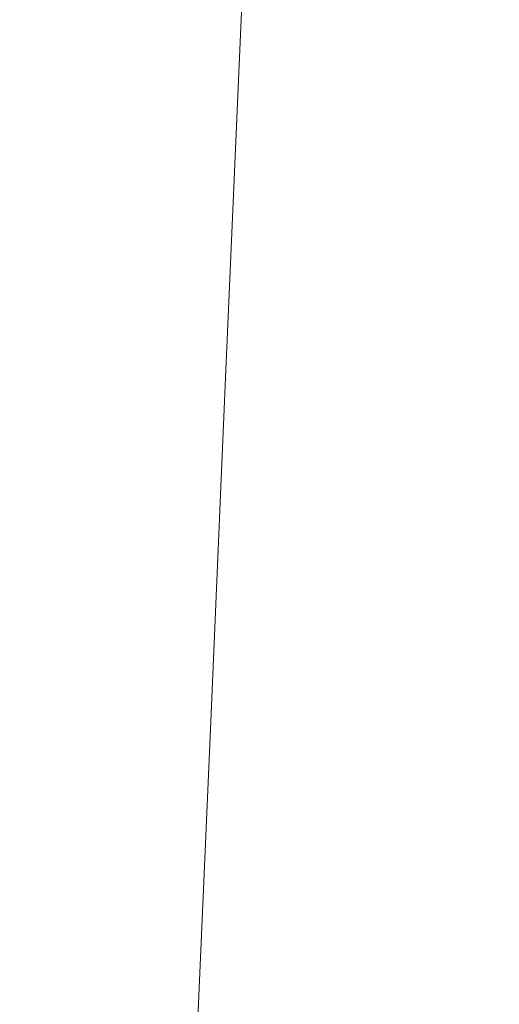
# Model space of a CAD drawing. Extents: x -398 to 399, y -750 to 750.
# Drawn here: x -311 to -278, y -496 to -428 of the extents above; entities that cross this region are included whole.
import ezdxf

# ---------------------------------------------------------------- set-up
doc = ezdxf.new("R2010")
doc.units = 0
doc.header["$LTSCALE"] = 500
doc.header["$MEASUREMENT"] = 0
doc.layers.add('EXC-WANNA', color=7, linetype='Continuous')

msp = doc.modelspace()

# ---------------------------------------------------------------- linework, layer by layer
at = {"layer": 'EXC-WANNA', "lineweight": 0}
for points, invisible_edges in [([(-310.1, -429.9, -153.4), (-306.3, -403.5, -162.1), (-309, -403.8, -153.4), (-310.1, -429.9, -153.4)], 15), ([(-306.3, -403.5, -162.1), (-310.1, -429.9, -153.4), (-307.4, -429.3, -162.1), (-306.3, -403.5, -162.1)], 15), ([(-307.4, -429.3, -162.1), (-303.1, -403.3, -169.9), (-306.3, -403.5, -162.1), (-307.4, -429.3, -162.1)], 15), ([(-303.1, -403.3, -169.9), (-307.4, -429.3, -162.1), (-304.2, -428.9, -169.9), (-303.1, -403.3, -169.9)], 15), ([(-304.2, -428.9, -169.9), (-299.3, -403.2, -176.6), (-303.1, -403.3, -169.9), (-304.2, -428.9, -169.9)], 15), ([(-299.3, -403.2, -176.6), (-304.2, -428.9, -169.9), (-300.4, -428.6, -176.6), (-299.3, -403.2, -176.6)], 15), ([(-296, -428.4, -182.2), (-299.3, -403.2, -176.6), (-300.4, -428.6, -176.6), (-296, -428.4, -182.2)], 15), ([(-299.3, -403.2, -176.6), (-296, -428.4, -182.2), (-294.9, -403.1, -182.2), (-299.3, -403.2, -176.6)], 13), ([(-290.9, -428.4, -186.8), (-294.9, -403.1, -182.2), (-296, -428.4, -182.2), (-290.9, -428.4, -186.8)], 15), ([(-294.9, -403.1, -182.2), (-290.9, -428.4, -186.8), (-289.8, -403.2, -186.8), (-294.9, -403.1, -182.2)], 15), ([(-285.2, -428.5, -190.4), (-289.8, -403.2, -186.8), (-290.9, -428.4, -186.8), (-285.2, -428.5, -190.4)], 15), ([(-289.8, -403.2, -186.8), (-285.2, -428.5, -190.4), (-284.1, -403.4, -190.4), (-289.8, -403.2, -186.8)], 15), ([(-278.8, -428.6, -193.2), (-284.1, -403.4, -190.4), (-285.2, -428.5, -190.4), (-278.8, -428.6, -193.2)], 15), ([(-284.1, -403.4, -190.4), (-278.8, -428.6, -193.2), (-277.6, -403.6, -193.3), (-284.1, -403.4, -190.4)], 15), ([(-271.7, -428.9, -195.4), (-277.6, -403.6, -193.3), (-278.8, -428.6, -193.2), (-271.7, -428.9, -195.4)], 15), ([(-312.4, -430.4, -143.9), (-309, -403.8, -153.4), (-311.3, -404.1, -143.9), (-312.4, -430.4, -143.9)], 15), ([(-309, -403.8, -153.4), (-312.4, -430.4, -143.9), (-310.1, -429.9, -153.4), (-309, -403.8, -153.4)], 15), ([(-305.2, -453.9, -169.9), (-300.4, -428.6, -176.6), (-304.2, -428.9, -169.9), (-305.2, -453.9, -169.9)], 15), ([(-300.4, -428.6, -176.6), (-305.2, -453.9, -169.9), (-301.5, -453.4, -176.6), (-300.4, -428.6, -176.6)], 15), ([(-297.1, -453.1, -182.2), (-300.4, -428.6, -176.6), (-301.5, -453.4, -176.6), (-297.1, -453.1, -182.2)], 15), ([(-300.4, -428.6, -176.6), (-297.1, -453.1, -182.2), (-296, -428.4, -182.2), (-300.4, -428.6, -176.6)], 13), ([(-292, -452.9, -186.7), (-296, -428.4, -182.2), (-297.1, -453.1, -182.2), (-292, -452.9, -186.7)], 15), ([(-296, -428.4, -182.2), (-292, -452.9, -186.7), (-290.9, -428.4, -186.8), (-296, -428.4, -182.2)], 15), ([(-286.3, -452.9, -190.4), (-290.9, -428.4, -186.8), (-292, -452.9, -186.7), (-286.3, -452.9, -190.4)], 15), ([(-290.9, -428.4, -186.8), (-286.3, -452.9, -190.4), (-285.2, -428.5, -190.4), (-290.9, -428.4, -186.8)], 15), ([(-279.9, -453, -193.2), (-285.2, -428.5, -190.4), (-286.3, -452.9, -190.4), (-279.9, -453, -193.2)], 15), ([(-285.2, -428.5, -190.4), (-279.9, -453, -193.2), (-278.8, -428.6, -193.2), (-285.2, -428.5, -190.4)], 15), ([(-272.9, -453.2, -195.4), (-278.8, -428.6, -193.2), (-279.9, -453, -193.2), (-272.9, -453.2, -195.4)], 15), ([(-278.8, -428.6, -193.2), (-272.9, -453.2, -195.4), (-271.7, -428.9, -195.4), (-278.8, -428.6, -193.2)], 15), ([(-311.2, -455.3, -153.4), (-307.4, -429.3, -162.1), (-310.1, -429.9, -153.4), (-311.2, -455.3, -153.4)], 15), ([(-307.4, -429.3, -162.1), (-311.2, -455.3, -153.4), (-308.4, -454.5, -162.1), (-307.4, -429.3, -162.1)], 15), ([(-308.4, -454.5, -162.1), (-304.2, -428.9, -169.9), (-307.4, -429.3, -162.1), (-308.4, -454.5, -162.1)], 15), ([(-304.2, -428.9, -169.9), (-308.4, -454.5, -162.1), (-305.2, -453.9, -169.9), (-304.2, -428.9, -169.9)], 15), ([(-313.5, -456.1, -143.9), (-310.1, -429.9, -153.4), (-312.4, -430.4, -143.9), (-313.5, -456.1, -143.9)], 15), ([(-310.1, -429.9, -153.4), (-313.5, -456.1, -143.9), (-311.2, -455.3, -153.4), (-310.1, -429.9, -153.4)], 15), ([(-301.5, -453.4, -176.6), (-298.1, -476.8, -182.1), (-297.1, -453.1, -182.2), (-301.5, -453.4, -176.6)], 13), ([(-293.1, -476.5, -186.7), (-297.1, -453.1, -182.2), (-298.1, -476.8, -182.1), (-293.1, -476.5, -186.7)], 15), ([(-297.1, -453.1, -182.2), (-293.1, -476.5, -186.7), (-292, -452.9, -186.7), (-297.1, -453.1, -182.2)], 15), ([(-287.4, -476.4, -190.3), (-292, -452.9, -186.7), (-293.1, -476.5, -186.7), (-287.4, -476.4, -190.3)], 15), ([(-292, -452.9, -186.7), (-287.4, -476.4, -190.3), (-286.3, -452.9, -190.4), (-292, -452.9, -186.7)], 15), ([(-281, -476.4, -193.1), (-286.3, -452.9, -190.4), (-287.4, -476.4, -190.3), (-281, -476.4, -193.1)], 15), ([(-286.3, -452.9, -190.4), (-281, -476.4, -193.1), (-279.9, -453, -193.2), (-286.3, -452.9, -190.4)], 15), ([(-274, -476.6, -195.3), (-279.9, -453, -193.2), (-281, -476.4, -193.1), (-274, -476.6, -195.3)], 15), ([(-279.9, -453, -193.2), (-274, -476.6, -195.3), (-272.9, -453.2, -195.4), (-279.9, -453, -193.2)], 15), ([(-309.5, -478.9, -162), (-305.2, -453.9, -169.9), (-308.4, -454.5, -162.1), (-309.5, -478.9, -162)], 15), ([(-305.2, -453.9, -169.9), (-309.5, -478.9, -162), (-306.2, -478, -169.8), (-305.2, -453.9, -169.9)], 15), ([(-306.2, -478, -169.8), (-301.5, -453.4, -176.6), (-305.2, -453.9, -169.9), (-306.2, -478, -169.8)], 15), ([(-301.5, -453.4, -176.6), (-306.2, -478, -169.8), (-302.5, -477.3, -176.5), (-301.5, -453.4, -176.6)], 15), ([(-298.1, -476.8, -182.1), (-301.5, -453.4, -176.6), (-302.5, -477.3, -176.5), (-298.1, -476.8, -182.1)], 15), ([(-312.2, -479.8, -153.3), (-308.4, -454.5, -162.1), (-311.2, -455.3, -153.4), (-312.2, -479.8, -153.3)], 15), ([(-308.4, -454.5, -162.1), (-312.2, -479.8, -153.3), (-309.5, -478.9, -162), (-308.4, -454.5, -162.1)], 15), ([(-314.5, -480.9, -143.8), (-311.2, -455.3, -153.4), (-313.5, -456.1, -143.9), (-314.5, -480.9, -143.8)], 15), ([(-311.2, -455.3, -153.4), (-314.5, -480.9, -143.8), (-312.2, -479.8, -153.3), (-311.2, -455.3, -153.4)], 15), ([(-302.5, -477.3, -176.5), (-299.1, -499.5, -182), (-298.1, -476.8, -182.1), (-302.5, -477.3, -176.5)], 13), ([(-294.1, -499.1, -186.5), (-298.1, -476.8, -182.1), (-299.1, -499.5, -182), (-294.1, -499.1, -186.5)], 15), ([(-298.1, -476.8, -182.1), (-294.1, -499.1, -186.5), (-293.1, -476.5, -186.7), (-298.1, -476.8, -182.1)], 15), ([(-288.4, -498.9, -190.1), (-293.1, -476.5, -186.7), (-294.1, -499.1, -186.5), (-288.4, -498.9, -190.1)], 15), ([(-293.1, -476.5, -186.7), (-288.4, -498.9, -190.1), (-287.4, -476.4, -190.3), (-293.1, -476.5, -186.7)], 15), ([(-282.1, -498.8, -192.9), (-287.4, -476.4, -190.3), (-288.4, -498.9, -190.1), (-282.1, -498.8, -192.9)], 15), ([(-287.4, -476.4, -190.3), (-282.1, -498.8, -192.9), (-281, -476.4, -193.1), (-287.4, -476.4, -190.3)], 15), ([(-275.1, -498.9, -195.1), (-281, -476.4, -193.1), (-282.1, -498.8, -192.9), (-275.1, -498.9, -195.1)], 15), ([(-281, -476.4, -193.1), (-275.1, -498.9, -195.1), (-274, -476.6, -195.3), (-281, -476.4, -193.1)], 15), ([(-302.5, -477.3, -176.5), (-307.2, -501, -169.7), (-303.4, -500.1, -176.4), (-302.5, -477.3, -176.5)], 15), ([(-307.2, -501, -169.7), (-302.5, -477.3, -176.5), (-306.2, -478, -169.8), (-307.2, -501, -169.7)], 15), ([(-299.1, -499.5, -182), (-302.5, -477.3, -176.5), (-303.4, -500.1, -176.4), (-299.1, -499.5, -182)], 15), ([(-306.2, -478, -169.8), (-310.4, -502.1, -162), (-307.2, -501, -169.7), (-306.2, -478, -169.8)], 15), ([(-310.4, -502.1, -162), (-306.2, -478, -169.8), (-309.5, -478.9, -162), (-310.4, -502.1, -162)], 15), ([(-309.5, -478.9, -162), (-313.2, -503.3, -153.3), (-310.4, -502.1, -162), (-309.5, -478.9, -162)], 15), ([(-313.2, -503.3, -153.3), (-309.5, -478.9, -162), (-312.2, -479.8, -153.3), (-313.2, -503.3, -153.3)], 15)]:
    msp.add_3dface(points, dxfattribs=dict(at, invisible_edges=invisible_edges))

doc.saveas('drawing.dxf')
